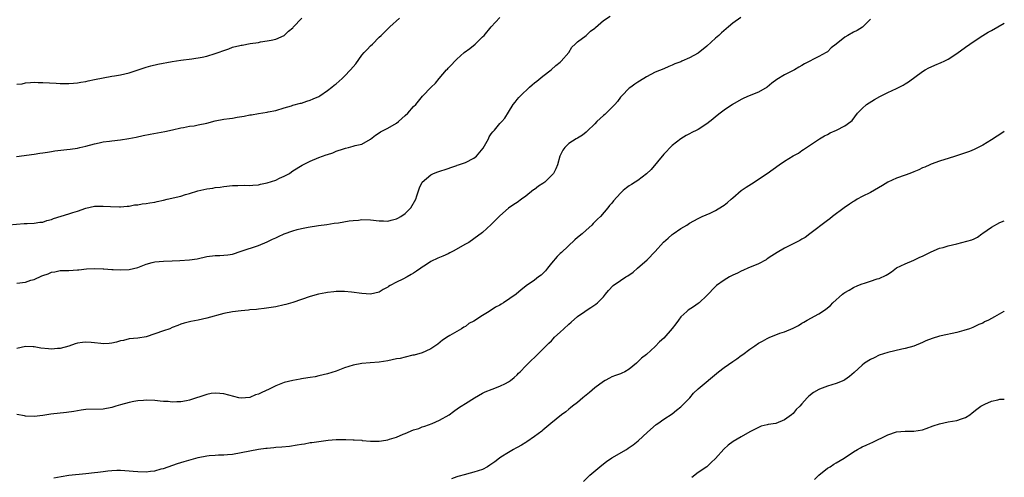
# Model space of a CAD drawing. Units: inches. Extents: x 2574000 to 2577000, y 1503000 to 1506000.
# Drawn here: x 2576772 to 2577000, y 1505251 to 1505357 of the extents above; entities that cross this region are included whole.
import ezdxf

# ---------------------------------------------------------------- set-up
doc = ezdxf.new("R2010")
doc.units = ezdxf.units.IN
doc.header["$MEASUREMENT"] = 0
doc.layers.add('LD25741503_10ft', color=120, linetype='Continuous')

msp = doc.modelspace()

# ---------------------------------------------------------------- linework, layer by layer
at = {"layer": 'LD25741503_10ft'}
for points, elevation in [([(2576769.09, 1505309.1), (2576772.63, 1505309.37), (2576773.37, 1505309.37), (2576775, 1505309.45), (2576776.31, 1505309.69), (2576777, 1505309.72), (2576777.92, 1505310.08), (2576779, 1505310.3), (2576779.49, 1505310.51), (2576783, 1505311.64), (2576783.97, 1505311.97), (2576785, 1505312.28), (2576786.94, 1505312.94), (2576789, 1505313.39), (2576791, 1505313.43), (2576792.7, 1505313.3), (2576794.77, 1505313.23), (2576795, 1505313.24), (2576796.59, 1505313.41), (2576797, 1505313.44), (2576798.29, 1505313.71), (2576799, 1505313.75), (2576800.05, 1505313.95), (2576801, 1505314.02), (2576801.82, 1505314.18), (2576803, 1505314.34), (2576803.53, 1505314.47), (2576805, 1505314.77), (2576805.86, 1505315), (2576809, 1505315.75), (2576810.11, 1505316.1), (2576811, 1505316.31), (2576812.97, 1505316.97), (2576815, 1505317.44), (2576816.41, 1505317.59), (2576817, 1505317.73), (2576818.16, 1505317.84), (2576819, 1505317.98), (2576821, 1505318.2), (2576822.2, 1505318.2), (2576823.72, 1505318.28), (2576825, 1505318.2), (2576825.69, 1505318.31), (2576827, 1505318.34), (2576827.5, 1505318.5), (2576829, 1505318.79), (2576831, 1505319.46), (2576831.87, 1505319.87), (2576833, 1505320.35), (2576834.17, 1505321), (2576834.67, 1505321.33), (2576835, 1505321.56), (2576837.12, 1505322.88), (2576839, 1505323.82), (2576841, 1505324.67), (2576842.71, 1505325.29), (2576843, 1505325.42), (2576844.23, 1505325.77), (2576845, 1505326.13), (2576846.73, 1505326.73), (2576847, 1505326.8), (2576847.18, 1505326.82), (2576847.88, 1505327), (2576849, 1505327.3), (2576849.45, 1505327.45), (2576851, 1505327.81), (2576853, 1505328.93), (2576854.12, 1505329.88), (2576855, 1505330.4), (2576855.33, 1505330.67), (2576857, 1505331.5), (2576859, 1505332.62), (2576859.47, 1505333), (2576860.24, 1505333.76), (2576861, 1505334.41), (2576861.62, 1505335), (2576863, 1505336.52), (2576863.5, 1505337), (2576865.07, 1505338.93), (2576867.09, 1505341), (2576868.05, 1505341.95), (2576868.91, 1505343), (2576870.64, 1505345), (2576870.82, 1505345.18), (2576871, 1505345.4), (2576871.81, 1505346.19), (2576872.52, 1505347), (2576873, 1505347.47), (2576874.73, 1505349), (2576876.03, 1505349.97), (2576877.28, 1505351), (2576879, 1505352.65), (2576879.33, 1505353), (2576881.02, 1505355), (2576883, 1505357.15)], 9670), ([(2576770.92, 1505324.92), (2576775, 1505325.47), (2576776.32, 1505325.68), (2576777, 1505325.75), (2576778.06, 1505325.94), (2576779, 1505326.06), (2576779.8, 1505326.2), (2576782.54, 1505326.54), (2576783.34, 1505326.66), (2576785, 1505326.87), (2576785.57, 1505327), (2576787, 1505327.29), (2576789, 1505327.85), (2576790.07, 1505328.07), (2576791, 1505328.3), (2576792.49, 1505328.49), (2576793, 1505328.57), (2576795, 1505328.79), (2576796.94, 1505329.06), (2576798.61, 1505329.39), (2576800.23, 1505329.77), (2576801.89, 1505330.11), (2576805.29, 1505330.71), (2576807.09, 1505331.09), (2576809, 1505331.53), (2576809.64, 1505331.64), (2576811, 1505331.93), (2576812.07, 1505332.07), (2576813, 1505332.23), (2576815, 1505332.64), (2576817, 1505333.17), (2576819, 1505333.55), (2576820.29, 1505333.71), (2576821, 1505333.83), (2576822.05, 1505334.05), (2576823.73, 1505334.27), (2576825, 1505334.56), (2576825.41, 1505334.59), (2576827, 1505334.87), (2576829, 1505335.19), (2576829.26, 1505335.26), (2576831, 1505335.62), (2576833, 1505336.21), (2576834.69, 1505336.69), (2576835, 1505336.81), (2576836.73, 1505337.27), (2576837, 1505337.32), (2576838.24, 1505337.76), (2576839, 1505337.95), (2576839.71, 1505338.29), (2576841, 1505338.87), (2576841.23, 1505339), (2576843, 1505340.23), (2576844.02, 1505341), (2576844.54, 1505341.46), (2576845, 1505341.79), (2576846.39, 1505343), (2576847, 1505343.57), (2576848.37, 1505345), (2576849.56, 1505346.44), (2576851, 1505348.38), (2576851.54, 1505349), (2576852.25, 1505349.75), (2576853, 1505350.6), (2576853.42, 1505351), (2576855, 1505352.58), (2576855.45, 1505353), (2576856.27, 1505353.73), (2576857, 1505354.56), (2576857.24, 1505354.76), (2576857.45, 1505355), (2576859.71, 1505357)], 9680), ([(2576771, 1505295.57), (2576773, 1505295.82), (2576774.23, 1505296.23), (2576775, 1505296.44), (2576776.78, 1505297.22), (2576777, 1505297.34), (2576778.25, 1505297.75), (2576779, 1505298.1), (2576779.8, 1505298.2), (2576781, 1505298.45), (2576781.54, 1505298.46), (2576783, 1505298.52), (2576785, 1505298.63), (2576785.33, 1505298.67), (2576787.16, 1505298.84), (2576789.08, 1505298.92), (2576791, 1505298.84), (2576791.15, 1505298.85), (2576793, 1505298.72), (2576793.27, 1505298.73), (2576795, 1505298.65), (2576797, 1505298.75), (2576799, 1505299.21), (2576801, 1505299.95), (2576802.32, 1505300.32), (2576803, 1505300.49), (2576805, 1505300.66), (2576807, 1505300.72), (2576808.8, 1505300.8), (2576811, 1505300.95), (2576812.79, 1505301.21), (2576815, 1505301.71), (2576817, 1505301.97), (2576818.02, 1505301.98), (2576819, 1505302.01), (2576819.88, 1505302.12), (2576821, 1505302.29), (2576823.02, 1505302.98), (2576827, 1505304.25), (2576829, 1505305.13), (2576830.24, 1505305.76), (2576831, 1505306.1), (2576831.64, 1505306.36), (2576833, 1505306.96), (2576835, 1505307.69), (2576835.98, 1505307.98), (2576837, 1505308.23), (2576838.54, 1505308.54), (2576840.9, 1505308.9), (2576842.85, 1505309.15), (2576844.57, 1505309.43), (2576845.56, 1505309.56), (2576848.01, 1505309.99), (2576849, 1505310.09), (2576850.19, 1505310.19), (2576851, 1505310.29), (2576853, 1505310.26), (2576855, 1505310), (2576856.01, 1505309.99), (2576857, 1505309.94), (2576857.81, 1505310.19), (2576859, 1505310.45), (2576859.34, 1505310.66), (2576860.01, 1505311), (2576861, 1505311.68), (2576862.37, 1505313), (2576863.51, 1505315), (2576863.77, 1505315.77), (2576864.34, 1505317.66), (2576864.98, 1505319), (2576867, 1505320.68), (2576867.64, 1505321), (2576868.64, 1505321.36), (2576871, 1505322.11), (2576871.62, 1505322.38), (2576873, 1505322.82), (2576873.11, 1505322.89), (2576873.41, 1505323), (2576875, 1505323.51), (2576877, 1505324.53), (2576877.55, 1505325), (2576879.12, 1505326.88), (2576880.35, 1505329), (2576880.54, 1505329.46), (2576881, 1505330.14), (2576881.38, 1505330.62), (2576881.75, 1505331), (2576883, 1505332.61), (2576883.46, 1505333), (2576884.17, 1505333.83), (2576885, 1505335.17), (2576886.06, 1505337), (2576886.51, 1505337.49), (2576887, 1505338.12), (2576887.42, 1505338.58), (2576887.76, 1505339), (2576889.85, 1505341), (2576890.5, 1505341.5), (2576891, 1505342), (2576891.59, 1505342.41), (2576893, 1505343.58), (2576894.86, 1505345), (2576895.98, 1505346.02), (2576897, 1505346.79), (2576897.1, 1505346.9), (2576897.23, 1505347), (2576898.96, 1505349.04), (2576899.72, 1505350.28), (2576900.43, 1505351), (2576901, 1505351.51), (2576903.02, 1505353), (2576904.05, 1505353.95), (2576905, 1505354.7), (2576905.15, 1505354.85), (2576907, 1505356.44), (2576908.55, 1505357.45)], 9660), ([(2576938.88, 1505357.12), (2576937, 1505355.81), (2576936.06, 1505355), (2576935.47, 1505354.53), (2576934.38, 1505353.62), (2576933.75, 1505353), (2576933, 1505352.38), (2576931, 1505350.53), (2576929, 1505348.9), (2576927, 1505347.83), (2576925.24, 1505347), (2576925, 1505346.89), (2576923.61, 1505346.39), (2576923, 1505346.08), (2576922.19, 1505345.81), (2576921, 1505345.27), (2576919, 1505344.48), (2576917, 1505343.41), (2576916.4, 1505343), (2576915, 1505342.14), (2576914.32, 1505341.68), (2576913.35, 1505341), (2576913, 1505340.73), (2576911.28, 1505339), (2576911, 1505338.66), (2576910.29, 1505337.71), (2576909.68, 1505337), (2576909, 1505336.25), (2576907.31, 1505334.69), (2576907, 1505334.4), (2576906.25, 1505333.75), (2576905.5, 1505333), (2576905, 1505332.46), (2576903.24, 1505330.76), (2576903, 1505330.55), (2576902.13, 1505329.87), (2576901, 1505329.2), (2576900.88, 1505329.12), (2576900.68, 1505329), (2576899, 1505327.92), (2576898.07, 1505327), (2576897.62, 1505326.38), (2576897, 1505325.14), (2576896.94, 1505325), (2576896.39, 1505323), (2576895.97, 1505322.03), (2576895.44, 1505321), (2576895, 1505320.51), (2576893.4, 1505319), (2576893, 1505318.68), (2576891.97, 1505318.03), (2576891, 1505317.27), (2576890.83, 1505317.17), (2576889, 1505315.71), (2576888.05, 1505315), (2576887, 1505314.28), (2576886.22, 1505313.78), (2576885, 1505312.95), (2576883, 1505311.2), (2576881, 1505309.16), (2576879, 1505307.33), (2576877, 1505305.82), (2576875.78, 1505305), (2576875, 1505304.59), (2576872.17, 1505303), (2576871.38, 1505302.62), (2576871, 1505302.38), (2576869.79, 1505301.79), (2576869, 1505301.48), (2576868.63, 1505301.37), (2576867, 1505300.59), (2576865.74, 1505299.74), (2576865, 1505299.28), (2576864.63, 1505299), (2576863.64, 1505298.36), (2576863, 1505297.88), (2576862.46, 1505297.54), (2576861.52, 1505297), (2576860.46, 1505296.46), (2576859, 1505295.77), (2576857.56, 1505295), (2576857.2, 1505294.8), (2576857, 1505294.65), (2576855.93, 1505294.07), (2576855, 1505293.5), (2576853, 1505293), (2576851, 1505293.12), (2576848.56, 1505293.44), (2576847, 1505293.6), (2576845, 1505293.63), (2576844.46, 1505293.54), (2576843, 1505293.42), (2576842.67, 1505293.33), (2576840.93, 1505293), (2576839, 1505292.44), (2576835, 1505291.06), (2576833.38, 1505290.62), (2576833, 1505290.49), (2576831, 1505290.07), (2576829.93, 1505289.93), (2576828.35, 1505289.65), (2576827, 1505289.53), (2576826.55, 1505289.45), (2576825, 1505289.33), (2576824.72, 1505289.28), (2576823, 1505289.15), (2576821, 1505288.92), (2576819, 1505288.52), (2576815, 1505287.43), (2576813.01, 1505287.01), (2576811.31, 1505286.69), (2576809.74, 1505286.26), (2576809, 1505286.03), (2576808.27, 1505285.73), (2576807, 1505285.24), (2576806.43, 1505285), (2576805, 1505284.47), (2576803, 1505283.77), (2576801, 1505283.13), (2576799, 1505282.78), (2576797, 1505282.62), (2576795.71, 1505282.29), (2576795, 1505282.19), (2576794.11, 1505281.89), (2576793, 1505281.65), (2576792.41, 1505281.59), (2576791, 1505281.48), (2576790.44, 1505281.56), (2576789, 1505281.68), (2576788.18, 1505281.82), (2576787, 1505281.87), (2576786.17, 1505281.83), (2576785, 1505281.65), (2576784.53, 1505281.47), (2576783, 1505280.97), (2576781, 1505280.38), (2576780.38, 1505280.38), (2576779, 1505280.24), (2576778.32, 1505280.32), (2576776.51, 1505280.51), (2576775, 1505280.79), (2576774.77, 1505280.77), (2576773, 1505280.86), (2576771, 1505280.42)], 9650), ([(2576771, 1505341.66), (2576772.2, 1505341.8), (2576773, 1505341.99), (2576774.11, 1505342.11), (2576775, 1505342.14), (2576775.9, 1505342.1), (2576777, 1505342.11), (2576780.11, 1505341.89), (2576781, 1505341.85), (2576781.88, 1505341.88), (2576783, 1505341.85), (2576784.08, 1505341.92), (2576785, 1505342), (2576785.84, 1505342.16), (2576787, 1505342.31), (2576787.53, 1505342.47), (2576789, 1505342.75), (2576791, 1505343.2), (2576793, 1505343.55), (2576793.64, 1505343.64), (2576795, 1505343.86), (2576797, 1505344.33), (2576799.12, 1505345), (2576801, 1505345.64), (2576802.07, 1505345.93), (2576803.7, 1505346.3), (2576807, 1505346.93), (2576809, 1505347.22), (2576811.54, 1505347.54), (2576813.96, 1505347.96), (2576815, 1505348.2), (2576817, 1505348.77), (2576817.65, 1505349), (2576819, 1505349.52), (2576820.1, 1505349.9), (2576821, 1505350.25), (2576822.67, 1505350.67), (2576823, 1505350.74), (2576823.24, 1505350.76), (2576825.09, 1505351.09), (2576827, 1505351.38), (2576827.49, 1505351.49), (2576829, 1505351.72), (2576829.93, 1505351.93), (2576831, 1505352.14), (2576833, 1505352.97), (2576834.01, 1505353.99), (2576835, 1505354.79), (2576835.09, 1505354.91), (2576837.07, 1505357)], 9690), ([(2576969, 1505356.75), (2576967.21, 1505355), (2576967.09, 1505354.91), (2576965.84, 1505354.16), (2576965, 1505353.76), (2576963.74, 1505353), (2576963, 1505352.57), (2576960.98, 1505351), (2576959.88, 1505350.12), (2576959, 1505349.2), (2576958.7, 1505349), (2576957, 1505348.07), (2576953.62, 1505346.38), (2576953, 1505346.01), (2576952.35, 1505345.65), (2576951.31, 1505345), (2576950.68, 1505344.68), (2576949, 1505343.87), (2576947.21, 1505342.79), (2576946.06, 1505341.94), (2576944.98, 1505341.02), (2576943, 1505339.85), (2576940.81, 1505339), (2576939.57, 1505338.43), (2576939, 1505338.14), (2576936.96, 1505337), (2576935, 1505335.64), (2576934.13, 1505335), (2576933, 1505334.09), (2576932.42, 1505333.58), (2576931.71, 1505333), (2576931, 1505332.46), (2576929, 1505331.17), (2576928.66, 1505331), (2576927.5, 1505330.5), (2576927, 1505330.19), (2576926.22, 1505329.78), (2576925, 1505329), (2576923, 1505327.48), (2576921, 1505325.49), (2576918.1, 1505321.9), (2576917, 1505320.9), (2576915, 1505319.38), (2576914.39, 1505319), (2576913.56, 1505318.44), (2576913, 1505318.09), (2576912.37, 1505317.63), (2576911.63, 1505317), (2576911, 1505316.4), (2576909.37, 1505314.63), (2576909, 1505314.11), (2576908.46, 1505313.54), (2576908.04, 1505313), (2576906.31, 1505311), (2576905.63, 1505310.38), (2576904.64, 1505309.36), (2576904.32, 1505309), (2576903, 1505307.87), (2576902.05, 1505307), (2576901, 1505306.11), (2576900.42, 1505305.58), (2576897.33, 1505302.67), (2576897, 1505302.42), (2576896.3, 1505301.7), (2576895, 1505300.18), (2576894.04, 1505299), (2576893.62, 1505298.38), (2576893, 1505297.81), (2576892.56, 1505297.44), (2576891.93, 1505297), (2576891, 1505296.24), (2576889.08, 1505294.92), (2576889, 1505294.85), (2576887.96, 1505294.04), (2576886.78, 1505293), (2576883.84, 1505291), (2576883.31, 1505290.69), (2576883, 1505290.48), (2576882.02, 1505289.98), (2576881, 1505289.29), (2576880.8, 1505289.2), (2576880.52, 1505289), (2576879, 1505288.08), (2576877, 1505286.76), (2576875.83, 1505286.17), (2576875, 1505285.52), (2576874.64, 1505285.36), (2576874.08, 1505285), (2576873, 1505284.37), (2576871.4, 1505283.4), (2576871, 1505283.17), (2576869.7, 1505282.3), (2576868.59, 1505281.41), (2576867, 1505280.32), (2576865.79, 1505279.79), (2576865, 1505279.36), (2576863.13, 1505278.87), (2576862.84, 1505278.84), (2576861, 1505278.41), (2576859.89, 1505278.11), (2576859, 1505277.97), (2576857, 1505277.56), (2576855, 1505277.27), (2576852.9, 1505277.1), (2576851, 1505276.93), (2576849, 1505276.57), (2576847, 1505275.95), (2576845, 1505275.18), (2576843, 1505274.51), (2576841, 1505274.03), (2576840.13, 1505273.86), (2576839, 1505273.68), (2576838.43, 1505273.57), (2576837, 1505273.37), (2576836.7, 1505273.3), (2576835, 1505273), (2576833, 1505272.49), (2576831, 1505271.75), (2576829.51, 1505271), (2576827.79, 1505270.21), (2576827, 1505269.83), (2576826.35, 1505269.65), (2576825, 1505269.04), (2576823, 1505268.89), (2576822.46, 1505269), (2576819, 1505269.92), (2576818.01, 1505269.99), (2576817, 1505270.03), (2576816.07, 1505269.93), (2576815, 1505269.71), (2576811, 1505268.41), (2576810.29, 1505268.29), (2576809, 1505268.01), (2576808.04, 1505268.04), (2576807, 1505267.97), (2576806.08, 1505268.08), (2576805, 1505268.12), (2576804.21, 1505268.21), (2576803, 1505268.32), (2576801, 1505268.41), (2576800.37, 1505268.37), (2576799, 1505268.25), (2576798.08, 1505268.08), (2576797, 1505267.86), (2576795, 1505267.31), (2576793.9, 1505267), (2576793, 1505266.73), (2576791, 1505266.37), (2576787, 1505266.28), (2576785.91, 1505266.09), (2576785, 1505265.97), (2576784.21, 1505265.79), (2576782.47, 1505265.53), (2576778.86, 1505265.14), (2576777, 1505264.87), (2576775, 1505264.66), (2576773, 1505264.74), (2576772.76, 1505264.76), (2576771, 1505265.09)], 9640), ([(2576779.57, 1505250.43), (2576781.25, 1505250.75), (2576783, 1505251.03), (2576787, 1505251.4), (2576789, 1505251.63), (2576789.75, 1505251.75), (2576791, 1505251.89), (2576792.04, 1505252.04), (2576793, 1505252.11), (2576794.16, 1505252.16), (2576795, 1505252.16), (2576797, 1505252.02), (2576797.93, 1505251.93), (2576799, 1505251.86), (2576801, 1505251.84), (2576801.97, 1505251.97), (2576803, 1505252.06), (2576804.47, 1505252.47), (2576805, 1505252.58), (2576808.24, 1505253.76), (2576809, 1505253.98), (2576809.77, 1505254.23), (2576812.45, 1505255), (2576813, 1505255.14), (2576815, 1505255.52), (2576815.59, 1505255.59), (2576817, 1505255.7), (2576817.75, 1505255.75), (2576819, 1505255.77), (2576819.86, 1505255.86), (2576821, 1505255.94), (2576823, 1505256.3), (2576825, 1505256.71), (2576827, 1505257.06), (2576828.73, 1505257.27), (2576829, 1505257.33), (2576830.54, 1505257.46), (2576831, 1505257.52), (2576832.4, 1505257.6), (2576834.22, 1505257.78), (2576835.97, 1505258.03), (2576837, 1505258.23), (2576837.67, 1505258.33), (2576839, 1505258.57), (2576839.39, 1505258.61), (2576841, 1505258.87), (2576843.16, 1505259.16), (2576845, 1505259.3), (2576847, 1505259.32), (2576847.27, 1505259.27), (2576849, 1505259.26), (2576849.2, 1505259.2), (2576851, 1505259.12), (2576851.09, 1505259.09), (2576853, 1505258.92), (2576855, 1505258.9), (2576855.52, 1505259), (2576857, 1505259.24), (2576857.37, 1505259.37), (2576859, 1505259.87), (2576860.57, 1505260.57), (2576861, 1505260.73), (2576863, 1505261.53), (2576864.17, 1505261.83), (2576865, 1505262.24), (2576865.62, 1505262.38), (2576867.27, 1505263), (2576869, 1505263.77), (2576871.21, 1505265), (2576872.22, 1505265.78), (2576873.37, 1505266.63), (2576874.01, 1505267), (2576875, 1505267.67), (2576877.12, 1505269), (2576879, 1505270.06), (2576879.62, 1505270.38), (2576881.23, 1505271), (2576883, 1505271.7), (2576884.32, 1505272.32), (2576885, 1505272.66), (2576885.5, 1505273), (2576886.29, 1505273.71), (2576887, 1505274.27), (2576887.35, 1505274.65), (2576887.74, 1505275), (2576889, 1505276.36), (2576889.67, 1505277), (2576890.32, 1505277.68), (2576891, 1505278.34), (2576891.73, 1505279), (2576893, 1505280.25), (2576893.71, 1505281), (2576894.39, 1505281.61), (2576895, 1505282.2), (2576895.38, 1505282.62), (2576895.7, 1505283), (2576897, 1505284.17), (2576897.84, 1505285), (2576899, 1505286.07), (2576899.53, 1505286.47), (2576901, 1505287.79), (2576902.7, 1505289), (2576903, 1505289.2), (2576904.12, 1505289.88), (2576905, 1505290.49), (2576905.29, 1505290.71), (2576905.61, 1505291), (2576907, 1505292.36), (2576907.53, 1505293), (2576908.16, 1505293.84), (2576909.31, 1505295), (2576911, 1505296.19), (2576912.24, 1505297), (2576912.71, 1505297.29), (2576913.9, 1505298.1), (2576914.95, 1505299), (2576917.14, 1505301), (2576919, 1505302.86), (2576920.93, 1505305.06), (2576922, 1505306), (2576923, 1505306.85), (2576923.21, 1505307), (2576925, 1505308.25), (2576926.33, 1505309), (2576927, 1505309.48), (2576929, 1505310.56), (2576929.95, 1505311), (2576931.79, 1505311.79), (2576933, 1505312.39), (2576934.61, 1505313.39), (2576935, 1505313.64), (2576935.77, 1505314.23), (2576936.66, 1505315), (2576937, 1505315.33), (2576939, 1505317.01), (2576940.16, 1505317.84), (2576941.97, 1505319), (2576943, 1505319.64), (2576944.99, 1505320.99), (2576947.77, 1505323), (2576949, 1505323.81), (2576951, 1505325.06), (2576952.29, 1505325.71), (2576953, 1505326.33), (2576953.46, 1505326.54), (2576954.09, 1505327), (2576957.13, 1505329), (2576958.31, 1505329.69), (2576959, 1505330.05), (2576959.6, 1505330.4), (2576961.08, 1505331), (2576963, 1505332), (2576964.41, 1505333), (2576964.71, 1505333.29), (2576965.95, 1505335), (2576967, 1505336.06), (2576968.05, 1505337), (2576969.88, 1505338.12), (2576971.16, 1505338.84), (2576973, 1505339.74), (2576975, 1505340.66), (2576976.55, 1505341.45), (2576977, 1505341.75), (2576977.79, 1505342.21), (2576981, 1505344.6), (2576981.65, 1505345), (2576982.51, 1505345.49), (2576983, 1505345.73), (2576983.89, 1505346.11), (2576985.32, 1505346.68), (2576986.04, 1505347), (2576987, 1505347.46), (2576989, 1505348.81), (2576991, 1505350.3), (2576991.98, 1505351), (2576993, 1505351.66), (2576995.01, 1505353), (2576996.28, 1505353.72), (2576997, 1505354.17), (2577000, 1505355.83)], 9630), ([(2577000, 1505330.71), (2576999, 1505330.04), (2576998.34, 1505329.66), (2576997, 1505328.8), (2576995, 1505327.55), (2576993.33, 1505326.67), (2576993, 1505326.52), (2576991.91, 1505326.09), (2576991, 1505325.77), (2576988.68, 1505325), (2576987, 1505324.49), (2576986.24, 1505324.24), (2576985, 1505323.86), (2576983, 1505323.12), (2576982.75, 1505323), (2576981.53, 1505322.47), (2576981, 1505322.29), (2576980.15, 1505321.85), (2576979, 1505321.4), (2576978.06, 1505321), (2576977, 1505320.59), (2576975, 1505319.86), (2576973, 1505318.98), (2576971.77, 1505318.23), (2576969, 1505316.59), (2576967, 1505315.61), (2576965.85, 1505315), (2576965.32, 1505314.68), (2576965, 1505314.45), (2576964.12, 1505313.88), (2576962.87, 1505313), (2576960.15, 1505311), (2576959.53, 1505310.47), (2576959, 1505310.12), (2576954.88, 1505307), (2576953.84, 1505306.16), (2576953, 1505305.73), (2576952.56, 1505305.44), (2576949, 1505303.65), (2576947.32, 1505302.68), (2576946.09, 1505301.91), (2576945, 1505301.17), (2576944.73, 1505301), (2576943, 1505300.03), (2576940.52, 1505299), (2576939.47, 1505298.53), (2576939, 1505298.35), (2576938.1, 1505297.9), (2576937, 1505297.41), (2576936.23, 1505297), (2576935, 1505296.27), (2576933.21, 1505295), (2576933, 1505294.81), (2576931, 1505292.68), (2576929.19, 1505291), (2576929, 1505290.85), (2576927.91, 1505290.09), (2576926.71, 1505289.29), (2576926.34, 1505289), (2576925, 1505287.73), (2576924.43, 1505287), (2576923.84, 1505286.16), (2576922.96, 1505285.04), (2576921, 1505282.81), (2576920.05, 1505281.95), (2576919, 1505280.86), (2576917, 1505279.02), (2576915.83, 1505278.17), (2576915, 1505277.29), (2576914.84, 1505277.16), (2576914.68, 1505277), (2576913, 1505275.62), (2576911.98, 1505275), (2576911.31, 1505274.69), (2576911, 1505274.53), (2576909.84, 1505274.16), (2576909, 1505273.81), (2576908.45, 1505273.55), (2576907.43, 1505273), (2576907, 1505272.78), (2576905, 1505271.28), (2576903.8, 1505270.2), (2576903, 1505269.59), (2576902.28, 1505269), (2576901, 1505267.9), (2576899.84, 1505267), (2576899.39, 1505266.61), (2576899, 1505266.31), (2576898.29, 1505265.71), (2576897.31, 1505265), (2576894.84, 1505263), (2576893, 1505261.46), (2576892.76, 1505261.24), (2576891, 1505259.97), (2576889.24, 1505258.76), (2576889, 1505258.63), (2576888.04, 1505257.96), (2576887, 1505257.44), (2576886.73, 1505257.27), (2576886.19, 1505257), (2576885, 1505256.31), (2576883.22, 1505255.22), (2576882.88, 1505255), (2576881.84, 1505254.16), (2576880.67, 1505253.33), (2576880.14, 1505253), (2576879, 1505252.38), (2576877, 1505251.69), (2576875.25, 1505251.25), (2576875, 1505251.21), (2576873.26, 1505250.74), (2576873, 1505250.61), (2576871.79, 1505250.21)], 9620), ([(2576902.41, 1505249.59), (2576903.44, 1505250.56), (2576903.84, 1505251), (2576906.62, 1505253.38), (2576907.77, 1505254.23), (2576909, 1505255.04), (2576912.35, 1505257), (2576912.74, 1505257.26), (2576913.92, 1505258.08), (2576915.08, 1505259), (2576917.27, 1505261), (2576919.24, 1505262.76), (2576919.6, 1505263), (2576921, 1505264), (2576923, 1505265.23), (2576923.93, 1505266.07), (2576925, 1505266.88), (2576927.04, 1505269), (2576927.93, 1505270.07), (2576929, 1505271.06), (2576933.68, 1505275), (2576935, 1505275.97), (2576937, 1505277.38), (2576937.98, 1505278.02), (2576939, 1505278.78), (2576939.33, 1505279), (2576941, 1505280.25), (2576942.11, 1505281), (2576943, 1505281.63), (2576943.89, 1505282.11), (2576945, 1505282.75), (2576945.64, 1505283), (2576947, 1505283.58), (2576947.91, 1505283.92), (2576949, 1505284.28), (2576951, 1505285.13), (2576952.23, 1505285.77), (2576953, 1505286.24), (2576953.47, 1505286.53), (2576954.28, 1505287), (2576957, 1505288.47), (2576958.56, 1505289.44), (2576959, 1505289.86), (2576959.65, 1505290.35), (2576960.2, 1505291), (2576962.47, 1505293), (2576962.79, 1505293.21), (2576963, 1505293.36), (2576964.05, 1505293.95), (2576965, 1505294.53), (2576966.01, 1505295), (2576967, 1505295.37), (2576967.56, 1505295.56), (2576969, 1505295.98), (2576970.52, 1505296.52), (2576971, 1505296.64), (2576972.62, 1505297.38), (2576973, 1505297.67), (2576973.8, 1505298.2), (2576975, 1505299.07), (2576977, 1505300.06), (2576979, 1505300.85), (2576980.44, 1505301.56), (2576981, 1505301.81), (2576983, 1505302.81), (2576985, 1505303.63), (2576985.85, 1505303.85), (2576987, 1505304.19), (2576989, 1505304.69), (2576990.14, 1505305), (2576992.43, 1505305.57), (2576993, 1505305.86), (2576993.81, 1505306.19), (2576994.77, 1505307), (2576995, 1505307.14), (2576997, 1505308.53), (2576999, 1505309.65), (2577000, 1505310.01)], 9610), ([(2577000, 1505289.09), (2576999.87, 1505289), (2576997.74, 1505287.74), (2576996.36, 1505287), (2576995.44, 1505286.56), (2576995, 1505286.28), (2576994.06, 1505285.94), (2576993, 1505285.41), (2576992.69, 1505285.31), (2576991.89, 1505285), (2576990.58, 1505284.58), (2576989, 1505284.15), (2576985.33, 1505283.33), (2576985, 1505283.24), (2576983.27, 1505282.73), (2576981.83, 1505282.17), (2576981, 1505281.79), (2576979, 1505280.97), (2576977, 1505280.37), (2576976.21, 1505280.21), (2576973, 1505279.46), (2576971, 1505278.82), (2576969.78, 1505278.22), (2576969, 1505277.89), (2576967.61, 1505277), (2576967, 1505276.55), (2576965.18, 1505274.82), (2576964.11, 1505273.89), (2576963, 1505273.12), (2576962.76, 1505273), (2576961, 1505272.28), (2576959, 1505271.68), (2576957.17, 1505271), (2576957, 1505270.92), (2576955.78, 1505270.22), (2576954.65, 1505269.35), (2576954.3, 1505269), (2576953, 1505267.57), (2576952.54, 1505267), (2576951.76, 1505266.24), (2576951, 1505265.35), (2576950.65, 1505265), (2576949, 1505263.84), (2576947, 1505263.05), (2576945.24, 1505262.76), (2576945, 1505262.69), (2576943.62, 1505262.38), (2576943, 1505262.11), (2576940.95, 1505261.05), (2576939, 1505259.94), (2576937.15, 1505258.85), (2576935.98, 1505258.02), (2576934.95, 1505257.05), (2576933, 1505254.91), (2576932.01, 1505253.99), (2576931.02, 1505253), (2576929, 1505251.64), (2576927.51, 1505250.49)], 9600), ([(2576956, 1505250), (2576957, 1505251.01), (2576959, 1505252.63), (2576959.64, 1505253), (2576960.45, 1505253.55), (2576961, 1505253.86), (2576962.88, 1505255), (2576965, 1505256.45), (2576965.97, 1505257), (2576966.61, 1505257.39), (2576967, 1505257.58), (2576967.99, 1505258.01), (2576969, 1505258.49), (2576969.38, 1505258.62), (2576973, 1505260.39), (2576975, 1505261.08), (2576977, 1505261.24), (2576978.78, 1505261.22), (2576979, 1505261.23), (2576981, 1505261.57), (2576981.86, 1505261.86), (2576983.5, 1505262.5), (2576985, 1505262.97), (2576987, 1505263.39), (2576989, 1505263.69), (2576990.07, 1505264.07), (2576991, 1505264.37), (2576991.99, 1505265), (2576992.54, 1505265.46), (2576993.65, 1505266.35), (2576994.57, 1505267), (2576995, 1505267.27), (2576995.47, 1505267.47), (2576997, 1505268.18), (2576998.51, 1505268.51), (2576999, 1505268.65), (2577000, 1505268.66)], 9590)]:
    msp.add_lwpolyline(points, dxfattribs=dict(at, elevation=elevation))

doc.saveas('drawing.dxf')
